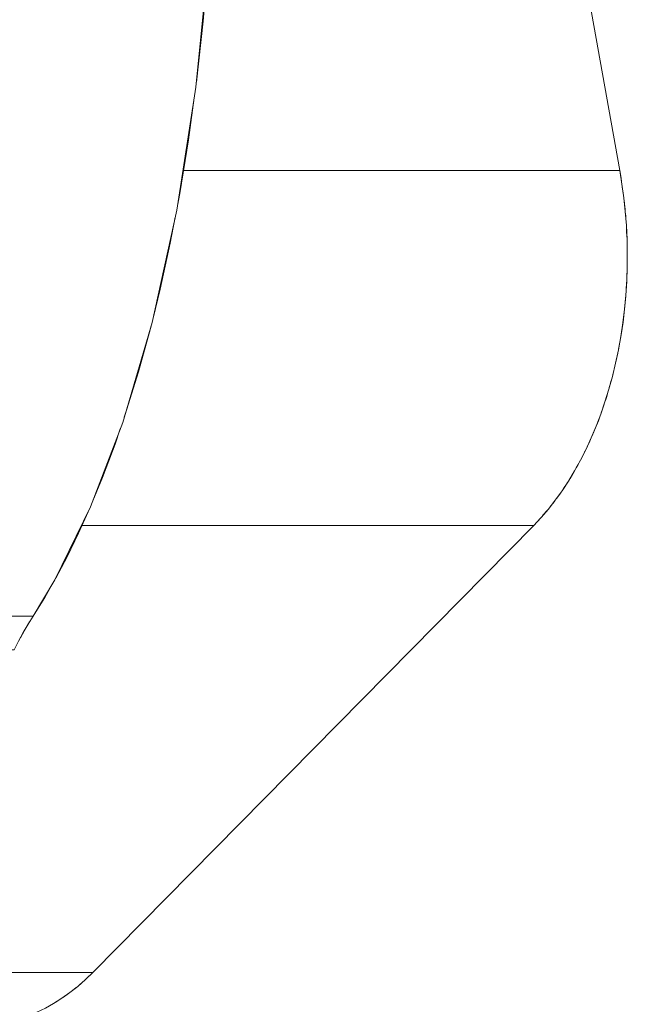
# Model space of a CAD drawing. Units: millimetres. Extents: x -2740 to 2860, y -2120 to 2180.
# Drawn here: x -760 to -741, y -114 to -83 of the extents above; entities that cross this region are included whole.
import ezdxf

# ---------------------------------------------------------------- set-up
doc = ezdxf.new("R2010")
doc.units = ezdxf.units.MM
doc.layers.add('EF-Climbing Hut-Rocks', color=7, linetype='Continuous', lineweight=5)
doc.layers.add('Working-None', color=7, linetype='Continuous', lineweight=5)

# ---------------------------------------------------------------- blocks, each defined once
blk = doc.blocks.new('Group')
at = {"layer": 'EF-Climbing Hut-Rocks', "color": 7, "linetype": 'Continuous', "lineweight": 5, "transparency": 33554687}
for p, q in [((-817.454, -142.757), (-803.7, -128.816)), ((-826.973, -131.643), (-819.313, -131.643)), ((-819.535, -132.005), (-819.428, -131.826)), ((-819.713, -132.321), (-819.598, -132.112))]:
    blk.add_line(p, q, dxfattribs=at)
at = {"layer": 'EF-Climbing Hut-Rocks', "color": 7, "linetype": 'Continuous', "lineweight": 5, "transparency": 33554687, "flags": 128}
for points in [[(-809.083, -72.027), (-809.081, -72.07), (-809.072, -72.814), (-801.017, -117.751), (-809.072, -72.814)], [(-819.313, -131.643), (-818.635, -130.512), (-817.527, -128.243), (-816.523, -125.606), (-815.606, -122.486), (-814.833, -118.982), (-814.236, -115.151), (-813.84, -111.075), (-813.666, -106.952), (-813.705, -102.921), (-813.934, -99.116), (-814.344, -95.43), (-814.925, -91.941), (-815.657, -88.714), (-816.521, -85.802), (-817.51, -83.196)], [(-814.221, -114.994), (-814.221, -114.992), (-814.01, -113.095), (-813.844, -111.12), (-813.844, -111.116)], [(-814.804, -118.797), (-814.742, -118.469), (-814.468, -116.797), (-814.288, -115.483)], [(-817.79, -128.816), (-803.7, -128.816), (-803.468, -128.57), (-803.244, -128.308), (-803.027, -128.032), (-802.818, -127.741), (-802.617, -127.436), (-802.426, -127.118), (-802.243, -126.787), (-802.069, -126.444), (-801.906, -126.089), (-801.753, -125.724), (-801.61, -125.349), (-801.477, -124.964), (-801.356, -124.571), (-801.245, -124.17), (-801.146, -123.762), (-801.059, -123.347), (-800.983, -122.927), (-800.919, -122.502), (-800.867, -122.074), (-800.828, -121.642), (-800.8, -121.208), (-800.784, -120.772), (-800.781, -120.336), (-800.79, -119.9), (-800.811, -119.465), (-800.845, -119.032), (-800.89, -118.601), (-800.948, -118.174), (-801.017, -117.751)], [(-814.624, -117.751), (-801.017, -117.751), (-800.977, -117.986), (-800.961, -118.091)], [(-800.936, -118.263), (-800.917, -118.39), (-800.9, -118.525)], [(-800.883, -118.666), (-800.868, -118.793), (-800.852, -118.965)], [(-800.841, -119.078), (-800.83, -119.198), (-800.816, -119.401)], [(-815.577, -122.358), (-815.352, -121.448), (-815.037, -120.012), (-814.882, -119.203)], [(-800.81, -119.5), (-800.802, -119.606), (-800.794, -119.825)], [(-800.789, -119.934), (-800.786, -120.017), (-800.783, -120.234)], [(-800.783, -120.651), (-800.781, -120.433), (-800.781, -120.373)], [(-800.794, -121.052), (-800.786, -120.836), (-800.785, -120.803)], [(-801.055, -123.326), (-801.044, -123.273), (-800.974, -122.875), (-800.915, -122.476), (-800.867, -122.074), (-800.829, -121.667), (-800.802, -121.255), (-800.801, -121.23)], [(-816.475, -125.442), (-816.39, -125.194), (-816.03, -124.032), (-815.684, -122.786), (-815.629, -122.565)], [(-801.138, -123.723), (-801.126, -123.672), (-801.079, -123.444)], [(-801.233, -124.12), (-801.22, -124.069), (-801.179, -123.898)], [(-801.342, -124.52), (-801.323, -124.456), (-801.281, -124.299)], [(-801.462, -124.917), (-801.434, -124.831), (-801.387, -124.671)], [(-801.594, -125.304), (-801.555, -125.196), (-801.502, -125.037)], [(-801.734, -125.676), (-801.684, -125.552), (-801.631, -125.405)], [(-817.456, -128.056), (-817.153, -127.32), (-816.762, -126.282), (-816.6, -125.809)], [(-801.881, -126.029), (-801.824, -125.9), (-801.773, -125.773)], [(-802.031, -126.361), (-801.974, -126.241), (-801.929, -126.14)], [(-802.194, -126.691), (-802.139, -126.586), (-802.101, -126.506)], [(-802.374, -127.024), (-802.315, -126.921), (-802.279, -126.853)], [(-802.566, -127.351), (-802.493, -127.232), (-802.457, -127.171)], [(-802.771, -127.669), (-802.677, -127.529), (-802.642, -127.474)], [(-802.984, -127.972), (-802.867, -127.813), (-802.835, -127.765)], [(-803.411, -128.503), (-803.273, -128.344), (-803.253, -128.319)], [(-803.199, -128.251), (-803.066, -128.084), (-803.039, -128.047)], [(-818.621, -130.483), (-818.608, -130.461), (-818.258, -129.796), (-817.899, -129.06), (-817.599, -128.389)], [(-817.678, -142.973), (-817.662, -142.96), (-817.454, -142.757), (-803.7, -128.816), (-803.489, -128.593), (-803.477, -128.579)], [(-818.688, -130.6), (-818.952, -131.061), (-819.313, -131.643), (-819.471, -131.895), (-819.623, -132.155), (-819.768, -132.423), (-819.908, -132.699), (-827.568, -132.699), (-827.429, -132.423), (-827.371, -132.316)], [(-830.876, -144.376), (-820.826, -144.376), (-820.551, -144.358), (-820.277, -144.322), (-820.004, -144.267), (-819.734, -144.194), (-819.465, -144.103), (-819.199, -143.995), (-818.936, -143.869), (-818.677, -143.725), (-818.422, -143.564), (-818.172, -143.387), (-817.927, -143.193), (-817.688, -142.983), (-817.454, -142.757), (-829.999, -142.757)], [(-817.917, -143.184), (-817.893, -143.165), (-817.751, -143.038)], [(-818.161, -143.378), (-818.127, -143.353), (-817.974, -143.23)], [(-818.654, -143.71), (-818.61, -143.685), (-818.473, -143.596)], [(-818.407, -143.554), (-818.366, -143.527), (-818.215, -143.417)]]:
    blk.add_lwpolyline(points, dxfattribs=at)

msp = doc.modelspace()

# ---------------------------------------------------------------- block references
at = {"layer": 'Working-None'}
msp.add_blockref('Group', (60, 30), dxfattribs=at)

doc.saveas('drawing.dxf')
